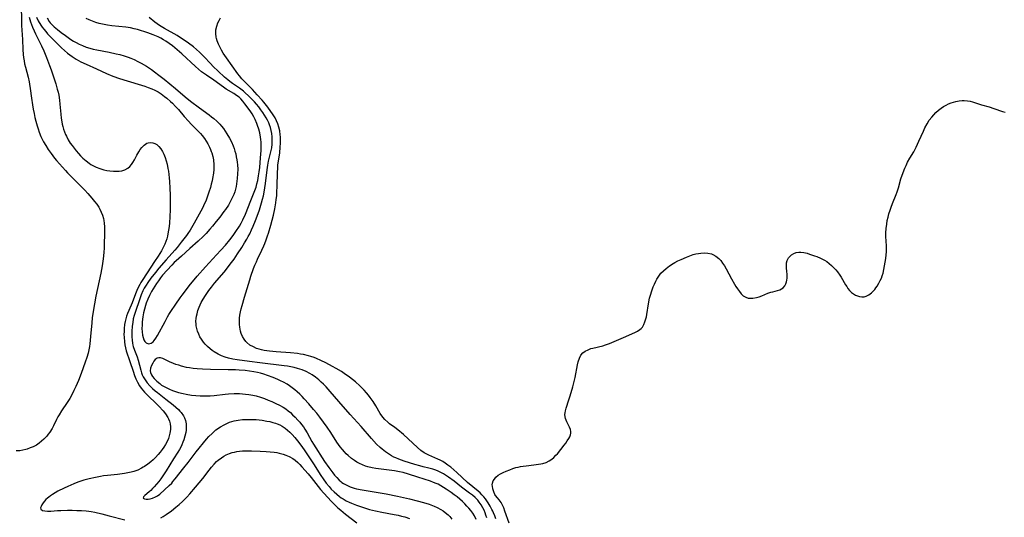
# Model space of a CAD drawing. Units: inches. Extents: x 2108328 to 2113780, y 191711 to 197172.
# Drawn here: x 2111274 to 2111487, y 192202 to 192309 of the extents above; entities that cross this region are included whole.
import ezdxf

# ---------------------------------------------------------------- set-up
doc = ezdxf.new("R2010")
doc.units = ezdxf.units.IN
doc.header["$MEASUREMENT"] = 0
doc.layers.add('c_16_T14S_R20E', color=104, linetype='Continuous')

msp = doc.modelspace()

# ---------------------------------------------------------------- linework, layer by layer
at = {"layer": 'c_16_T14S_R20E'}
for points in [[(2111274.68, 192312.41, 894), (2111274.72, 192309.34, 894), (2111274.76, 192308.27, 894), (2111274.91, 192305.23, 894), (2111274.98, 192303.07, 894), (2111275.06, 192301.97, 894), (2111275.15, 192301.3, 894), (2111275.27, 192300.62, 894), (2111275.41, 192299.95, 894), (2111275.58, 192299.24, 894), (2111276.16, 192297.05, 894), (2111276.38, 192296.06, 894), (2111276.47, 192295.55, 894), (2111276.6, 192294.65, 894), (2111276.87, 192292.53, 894), (2111277.08, 192291.11, 894), (2111277.24, 192290.16, 894), (2111277.43, 192289.22, 894), (2111277.62, 192288.37, 894), (2111277.82, 192287.54, 894), (2111278.09, 192286.6, 894), (2111278.31, 192285.9, 894), (2111278.55, 192285.21, 894), (2111278.93, 192284.27, 894), (2111279.19, 192283.7, 894), (2111279.48, 192283.14, 894), (2111279.96, 192282.3, 894), (2111280.49, 192281.47, 894), (2111281.11, 192280.59, 894), (2111281.86, 192279.61, 894), (2111282.29, 192279.09, 894), (2111284.22, 192276.91, 894), (2111284.68, 192276.42, 894), (2111288.38, 192272.69, 894), (2111289.06, 192271.99, 894), (2111289.94, 192270.98, 894), (2111290.52, 192270.25, 894), (2111290.98, 192269.63, 894), (2111291.4, 192268.98, 894), (2111291.64, 192268.56, 894), (2111291.95, 192267.94, 894), (2111292.21, 192267.27, 894), (2111292.42, 192266.57, 894), (2111292.52, 192266.09, 894), (2111292.6, 192265.53, 894), (2111292.65, 192264.76, 894), (2111292.67, 192263.97, 894), (2111292.66, 192263.01, 894), (2111292.61, 192261.22, 894), (2111292.55, 192260.2, 894), (2111292.48, 192259.2, 894), (2111292.33, 192257.82, 894), (2111292.11, 192256.31, 894), (2111291.84, 192254.76, 894), (2111290.81, 192249.81, 894), (2111290.49, 192248.16, 894), (2111290.2, 192246.46, 894), (2111290.01, 192245.13, 894), (2111289.89, 192244, 894), (2111289.65, 192241.1, 894), (2111289.48, 192239.47, 894), (2111289.4, 192238.92, 894), (2111289.26, 192238.19, 894), (2111289.1, 192237.47, 894), (2111288.84, 192236.57, 894), (2111288.5, 192235.52, 894), (2111287.62, 192233.12, 894), (2111287.01, 192231.59, 894), (2111286.44, 192230.27, 894), (2111286.04, 192229.43, 894), (2111285.72, 192228.79, 894), (2111285.14, 192227.72, 894), (2111284.58, 192226.8, 894), (2111283.38, 192225.02, 894), (2111282.85, 192224.18, 894), (2111282.6, 192223.75, 894), (2111282.29, 192223.14, 894), (2111281.65, 192221.81, 894), (2111281.33, 192221.22, 894), (2111280.85, 192220.44, 894), (2111280.52, 192219.98, 894), (2111280.17, 192219.55, 894), (2111279.56, 192218.89, 894), (2111279.08, 192218.45, 894), (2111278.53, 192218.02, 894), (2111277.94, 192217.64, 894), (2111277.27, 192217.28, 894), (2111276.63, 192217, 894), (2111275.97, 192216.76, 894), (2111275.65, 192216.67, 894), (2111275.03, 192216.52, 894), (2111274.4, 192216.41, 894), (2111273.61, 192216.35, 894)], [(2111276.36, 192310.04, 892), (2111276.7, 192309, 892), (2111277.12, 192307.89, 892), (2111277.47, 192307.05, 892), (2111277.75, 192306.45, 892), (2111279.03, 192303.87, 892), (2111279.52, 192302.79, 892), (2111280.14, 192301.34, 892), (2111280.8, 192299.61, 892), (2111281.15, 192298.63, 892), (2111282.11, 192295.65, 892), (2111282.46, 192294.49, 892), (2111282.63, 192293.82, 892), (2111282.77, 192293.16, 892), (2111282.93, 192292.1, 892), (2111283.03, 192291.22, 892), (2111283.22, 192289.06, 892), (2111283.31, 192288.25, 892), (2111283.43, 192287.44, 892), (2111283.52, 192286.96, 892), (2111283.65, 192286.39, 892), (2111283.81, 192285.84, 892), (2111284, 192285.26, 892), (2111284.23, 192284.7, 892), (2111284.41, 192284.32, 892), (2111284.82, 192283.58, 892), (2111285.27, 192282.86, 892), (2111285.67, 192282.29, 892), (2111286.08, 192281.72, 892), (2111286.53, 192281.15, 892), (2111287, 192280.6, 892), (2111287.46, 192280.1, 892), (2111287.94, 192279.62, 892), (2111288.66, 192278.98, 892), (2111289.31, 192278.48, 892), (2111289.73, 192278.21, 892), (2111290.13, 192277.97, 892), (2111290.86, 192277.62, 892), (2111291.62, 192277.33, 892), (2111292.49, 192277.07, 892), (2111293.16, 192276.92, 892), (2111293.82, 192276.82, 892), (2111294.6, 192276.76, 892), (2111295.24, 192276.75, 892), (2111295.81, 192276.79, 892), (2111296.36, 192276.88, 892), (2111297.01, 192277.07, 892), (2111297.66, 192277.42, 892), (2111298.09, 192277.79, 892), (2111298.47, 192278.23, 892), (2111298.76, 192278.64, 892), (2111299.11, 192279.24, 892), (2111299.63, 192280.23, 892), (2111300.03, 192280.94, 892), (2111300.35, 192281.44, 892), (2111300.7, 192281.89, 892), (2111301.22, 192282.42, 892), (2111301.79, 192282.8, 892), (2111302.11, 192282.91, 892), (2111302.59, 192282.97, 892), (2111303.06, 192282.92, 892), (2111303.53, 192282.76, 892), (2111303.95, 192282.52, 892), (2111304.41, 192282.11, 892), (2111304.82, 192281.59, 892), (2111305.16, 192281.04, 892), (2111305.46, 192280.43, 892), (2111305.74, 192279.72, 892), (2111305.96, 192279.02, 892), (2111306.15, 192278.3, 892), (2111306.35, 192277.33, 892), (2111306.45, 192276.75, 892), (2111306.61, 192275.33, 892), (2111306.67, 192274.58, 892), (2111306.75, 192273.09, 892), (2111306.79, 192271.56, 892), (2111306.8, 192270.09, 892), (2111306.8, 192268.51, 892), (2111306.77, 192266.92, 892), (2111306.69, 192265.64, 892), (2111306.61, 192264.83, 892), (2111306.49, 192264.04, 892), (2111306.35, 192263.26, 892), (2111306.22, 192262.73, 892), (2111306.07, 192262.2, 892), (2111305.88, 192261.62, 892), (2111305.64, 192261.01, 892), (2111305.38, 192260.42, 892), (2111304.94, 192259.58, 892), (2111304.26, 192258.44, 892), (2111303.47, 192257.25, 892), (2111302.63, 192256.04, 892), (2111300.9, 192253.4, 892), (2111300.5, 192252.77, 892), (2111300.25, 192252.33, 892), (2111299.92, 192251.68, 892), (2111299.62, 192251.02, 892), (2111299.34, 192250.3, 892), (2111298.65, 192248.38, 892), (2111298.43, 192247.84, 892), (2111297.61, 192246.01, 892), (2111297.41, 192245.47, 892), (2111297.24, 192244.92, 892), (2111297.1, 192244.3, 892), (2111296.99, 192243.67, 892), (2111296.9, 192242.78, 892), (2111296.87, 192242.14, 892), (2111296.85, 192241.52, 892), (2111296.86, 192240.9, 892), (2111296.94, 192239.9, 892), (2111297.03, 192239.29, 892), (2111297.17, 192238.64, 892), (2111297.35, 192237.99, 892), (2111298.15, 192235.71, 892), (2111298.81, 192233.58, 892), (2111299.14, 192232.64, 892), (2111299.42, 192231.93, 892), (2111299.75, 192231.23, 892), (2111300.22, 192230.42, 892), (2111300.54, 192229.94, 892), (2111300.89, 192229.48, 892), (2111301.28, 192229.04, 892), (2111301.69, 192228.6, 892), (2111302.34, 192227.98, 892), (2111303.48, 192226.92, 892), (2111304.39, 192226.02, 892), (2111305.29, 192225.03, 892), (2111305.84, 192224.34, 892), (2111306.31, 192223.61, 892), (2111306.44, 192223.33, 892), (2111306.65, 192222.77, 892), (2111306.79, 192222.18, 892), (2111306.87, 192221.58, 892), (2111306.87, 192220.98, 892), (2111306.78, 192220.23, 892), (2111306.63, 192219.63, 892), (2111306.43, 192219.02, 892), (2111306.15, 192218.37, 892), (2111305.83, 192217.78, 892), (2111305.47, 192217.21, 892), (2111305.1, 192216.64, 892), (2111304.69, 192216.09, 892), (2111304.26, 192215.56, 892), (2111303.65, 192214.92, 892), (2111303.17, 192214.47, 892), (2111302.67, 192214.04, 892), (2111301.99, 192213.49, 892), (2111301.27, 192212.99, 892), (2111301, 192212.83, 892), (2111300.62, 192212.61, 892), (2111299.83, 192212.24, 892), (2111299, 192211.94, 892), (2111298.38, 192211.77, 892), (2111297.66, 192211.61, 892), (2111296.98, 192211.49, 892), (2111295.45, 192211.3, 892), (2111293.3, 192211.08, 892), (2111292.43, 192210.97, 892), (2111291.82, 192210.87, 892), (2111290.69, 192210.66, 892), (2111289.36, 192210.36, 892), (2111288.21, 192210.05, 892), (2111286.91, 192209.61, 892), (2111286, 192209.25, 892), (2111284.74, 192208.7, 892), (2111283.97, 192208.34, 892), (2111282.59, 192207.64, 892), (2111282, 192207.3, 892), (2111281.4, 192206.93, 892), (2111280.99, 192206.66, 892), (2111280.62, 192206.38, 892), (2111280.36, 192206.17, 892), (2111280.01, 192205.84, 892), (2111279.7, 192205.49, 892), (2111279.44, 192205.15, 892), (2111279.15, 192204.69, 892), (2111278.95, 192204.34, 892), (2111278.85, 192204.05, 892), (2111278.89, 192203.77, 892), (2111279.24, 192203.53, 892), (2111279.74, 192203.42, 892), (2111280.36, 192203.38, 892), (2111281.08, 192203.39, 892), (2111282.52, 192203.49, 892), (2111283.24, 192203.52, 892), (2111284.68, 192203.54, 892), (2111285.65, 192203.54, 892), (2111286.68, 192203.52, 892), (2111287.67, 192203.47, 892), (2111288.66, 192203.4, 892), (2111289.23, 192203.33, 892), (2111289.74, 192203.26, 892), (2111290.54, 192203.12, 892), (2111292.08, 192202.78, 892), (2111293.67, 192202.38, 892), (2111297.01, 192201.47, 892)], [(2111277.96, 192310.01, 890), (2111278.36, 192309.23, 890), (2111278.89, 192308.34, 890), (2111279.21, 192307.87, 890), (2111279.55, 192307.41, 890), (2111279.95, 192306.92, 890), (2111280.37, 192306.45, 890), (2111280.97, 192305.82, 890), (2111282.93, 192303.84, 890), (2111283.39, 192303.39, 890), (2111284, 192302.83, 890), (2111284.68, 192302.27, 890), (2111285.16, 192301.89, 890), (2111285.65, 192301.54, 890), (2111286.51, 192300.99, 890), (2111287.02, 192300.69, 890), (2111287.54, 192300.42, 890), (2111288.68, 192299.86, 890), (2111290.95, 192298.86, 890), (2111293.08, 192297.88, 890), (2111294.45, 192297.31, 890), (2111295.9, 192296.79, 890), (2111297.55, 192296.27, 890), (2111300.66, 192295.37, 890), (2111301.34, 192295.15, 890), (2111302.11, 192294.87, 890), (2111302.86, 192294.56, 890), (2111303.55, 192294.24, 890), (2111304.2, 192293.89, 890), (2111304.86, 192293.49, 890), (2111305.63, 192292.93, 890), (2111306.07, 192292.57, 890), (2111306.91, 192291.83, 890), (2111307.31, 192291.44, 890), (2111307.99, 192290.75, 890), (2111308.59, 192290.09, 890), (2111309.86, 192288.56, 890), (2111310.75, 192287.57, 890), (2111311.37, 192286.92, 890), (2111312.83, 192285.46, 890), (2111313.35, 192284.92, 890), (2111313.75, 192284.46, 890), (2111314.22, 192283.86, 890), (2111314.61, 192283.29, 890), (2111314.96, 192282.69, 890), (2111315.34, 192281.93, 890), (2111315.53, 192281.49, 890), (2111315.7, 192281.04, 890), (2111315.81, 192280.72, 890), (2111316.01, 192279.96, 890), (2111316.15, 192279.19, 890), (2111316.24, 192278.17, 890), (2111316.23, 192277.14, 890), (2111316.16, 192276.34, 890), (2111315.98, 192275.22, 890), (2111315.88, 192274.71, 890), (2111315.7, 192273.97, 890), (2111315.5, 192273.23, 890), (2111315.19, 192272.22, 890), (2111314.97, 192271.57, 890), (2111314.49, 192270.32, 890), (2111314.26, 192269.79, 890), (2111313.81, 192268.81, 890), (2111313.12, 192267.49, 890), (2111312.04, 192265.56, 890), (2111311.13, 192264.07, 890), (2111310.65, 192263.34, 890), (2111310.33, 192262.88, 890), (2111309.21, 192261.41, 890), (2111308.35, 192260.32, 890), (2111307.84, 192259.72, 890), (2111305.99, 192257.66, 890), (2111304.41, 192255.84, 890), (2111303.64, 192254.93, 890), (2111302.68, 192253.68, 890), (2111301.98, 192252.7, 890), (2111301.63, 192252.19, 890), (2111301.22, 192251.51, 890), (2111300.92, 192250.92, 890), (2111300.56, 192250.08, 890), (2111300.25, 192249.21, 890), (2111299.26, 192246.28, 890), (2111299.06, 192245.64, 890), (2111298.87, 192244.9, 890), (2111298.73, 192244.09, 890), (2111298.64, 192243.28, 890), (2111298.58, 192242.19, 890), (2111298.57, 192240.99, 890), (2111298.61, 192240.31, 890), (2111298.7, 192239.65, 890), (2111298.8, 192239.18, 890), (2111298.87, 192238.9, 890), (2111299.12, 192238.14, 890), (2111299.68, 192236.67, 890), (2111299.92, 192235.94, 890), (2111300.46, 192233.78, 890), (2111300.63, 192233.26, 890), (2111300.81, 192232.81, 890), (2111301.02, 192232.37, 890), (2111301.41, 192231.7, 890), (2111301.88, 192231.06, 890), (2111302.46, 192230.4, 890), (2111303.02, 192229.85, 890), (2111303.62, 192229.33, 890), (2111304.07, 192228.96, 890), (2111305.9, 192227.56, 890), (2111307.47, 192226.31, 890), (2111308.05, 192225.83, 890), (2111308.59, 192225.32, 890), (2111308.92, 192224.98, 890), (2111309.22, 192224.63, 890), (2111309.71, 192223.91, 890), (2111309.9, 192223.52, 890), (2111310.12, 192222.9, 890), (2111310.26, 192222.25, 890), (2111310.31, 192221.58, 890), (2111310.31, 192221.2, 890), (2111310.28, 192220.82, 890), (2111310.21, 192220.37, 890), (2111310.02, 192219.58, 890), (2111309.78, 192218.78, 890), (2111309.59, 192218.26, 890), (2111309.36, 192217.71, 890), (2111309.1, 192217.16, 890), (2111308.84, 192216.66, 890), (2111308.49, 192216.09, 890), (2111307.56, 192214.64, 890), (2111305.98, 192212.06, 890), (2111305.26, 192210.98, 890), (2111304.81, 192210.37, 890), (2111304.35, 192209.79, 890), (2111303.4, 192208.64, 890), (2111303.03, 192208.22, 890), (2111302.67, 192207.84, 890), (2111302.32, 192207.53, 890), (2111301.37, 192206.74, 890), (2111301.06, 192206.44, 890), (2111301, 192206.14, 890), (2111301.25, 192206, 890), (2111301.67, 192205.95, 890), (2111302.06, 192205.97, 890), (2111302.52, 192206.04, 890), (2111303.02, 192206.18, 890), (2111303.63, 192206.44, 890), (2111304.06, 192206.68, 890), (2111304.56, 192207.06, 890), (2111306.63, 192208.91, 890), (2111307.15, 192209.43, 890), (2111307.42, 192209.73, 890), (2111307.93, 192210.34, 890), (2111309.75, 192212.7, 890), (2111310.69, 192213.88, 890), (2111312.43, 192216.17, 890), (2111314.66, 192218.89, 890), (2111315.19, 192219.48, 890), (2111315.88, 192220.16, 890), (2111316.72, 192220.89, 890), (2111317.68, 192221.57, 890), (2111318.46, 192222.03, 890), (2111319.04, 192222.32, 890), (2111319.63, 192222.57, 890), (2111320.12, 192222.73, 890), (2111320.61, 192222.86, 890), (2111321.51, 192223.03, 890), (2111322.46, 192223.14, 890), (2111322.95, 192223.17, 890), (2111323.46, 192223.18, 890), (2111324.33, 192223.17, 890), (2111325.41, 192223.12, 890), (2111326.67, 192222.98, 890), (2111327.68, 192222.82, 890), (2111328.34, 192222.69, 890), (2111328.96, 192222.53, 890), (2111329.57, 192222.35, 890), (2111329.92, 192222.22, 890), (2111330.48, 192221.99, 890), (2111331.03, 192221.71, 890), (2111331.64, 192221.31, 890), (2111332.18, 192220.88, 890), (2111332.68, 192220.43, 890), (2111333.15, 192219.94, 890), (2111333.74, 192219.27, 890), (2111334.31, 192218.57, 890), (2111335.03, 192217.59, 890), (2111335.75, 192216.57, 890), (2111337.76, 192213.55, 890), (2111339.34, 192211.09, 890), (2111339.83, 192210.34, 890), (2111340.54, 192209.37, 890), (2111341.13, 192208.66, 890), (2111341.62, 192208.13, 890), (2111342.22, 192207.52, 890), (2111342.8, 192207, 890), (2111343.4, 192206.51, 890), (2111343.73, 192206.27, 890), (2111344.17, 192205.99, 890), (2111344.81, 192205.61, 890), (2111345.48, 192205.28, 890), (2111345.97, 192205.06, 890), (2111347.07, 192204.62, 890), (2111348.75, 192204.04, 890), (2111349.86, 192203.72, 890), (2111351.16, 192203.41, 890), (2111352.52, 192203.14, 890), (2111355.17, 192202.67, 890), (2111356.02, 192202.49, 890), (2111356.76, 192202.3, 890), (2111357.49, 192202.1, 890), (2111358.51, 192201.78, 890)], [(2111280.24, 192309.88, 888), (2111280.73, 192309.11, 888), (2111280.95, 192308.83, 888), (2111281.15, 192308.59, 888), (2111281.79, 192307.94, 888), (2111282.49, 192307.34, 888), (2111283.27, 192306.73, 888), (2111284.23, 192306.04, 888), (2111285.38, 192305.24, 888), (2111285.95, 192304.87, 888), (2111286.52, 192304.55, 888), (2111287.21, 192304.2, 888), (2111287.92, 192303.89, 888), (2111288.69, 192303.59, 888), (2111289.46, 192303.35, 888), (2111290.19, 192303.15, 888), (2111290.98, 192302.97, 888), (2111293.65, 192302.47, 888), (2111295.17, 192302.15, 888), (2111295.93, 192301.96, 888), (2111296.87, 192301.69, 888), (2111297.79, 192301.38, 888), (2111298.3, 192301.19, 888), (2111299.04, 192300.87, 888), (2111299.82, 192300.49, 888), (2111300.57, 192300.09, 888), (2111301.69, 192299.42, 888), (2111302.76, 192298.7, 888), (2111303.46, 192298.21, 888), (2111304.39, 192297.52, 888), (2111305.55, 192296.61, 888), (2111307.97, 192294.64, 888), (2111310.08, 192292.83, 888), (2111311.2, 192291.91, 888), (2111313.13, 192290.42, 888), (2111315.26, 192288.92, 888), (2111315.78, 192288.53, 888), (2111316.28, 192288.13, 888), (2111316.93, 192287.57, 888), (2111317.55, 192286.92, 888), (2111317.94, 192286.47, 888), (2111318.31, 192286, 888), (2111318.71, 192285.45, 888), (2111319.08, 192284.87, 888), (2111319.63, 192283.92, 888), (2111320.05, 192283.09, 888), (2111320.42, 192282.23, 888), (2111320.63, 192281.67, 888), (2111320.81, 192281.11, 888), (2111320.97, 192280.51, 888), (2111321.11, 192279.9, 888), (2111321.24, 192279.22, 888), (2111321.32, 192278.69, 888), (2111321.37, 192278.15, 888), (2111321.41, 192277.23, 888), (2111321.39, 192276.22, 888), (2111321.32, 192275.19, 888), (2111321.25, 192274.59, 888), (2111321.06, 192273.47, 888), (2111320.92, 192272.89, 888), (2111320.76, 192272.31, 888), (2111320.55, 192271.73, 888), (2111320.31, 192271.15, 888), (2111319.88, 192270.29, 888), (2111319.39, 192269.45, 888), (2111318.77, 192268.51, 888), (2111318.44, 192268.04, 888), (2111317.55, 192266.85, 888), (2111316.78, 192265.88, 888), (2111315.99, 192264.91, 888), (2111315.41, 192264.23, 888), (2111314.59, 192263.31, 888), (2111313.97, 192262.66, 888), (2111312.88, 192261.64, 888), (2111311.07, 192260.05, 888), (2111309.25, 192258.4, 888), (2111308.11, 192257.42, 888), (2111307.72, 192257.06, 888), (2111307.17, 192256.49, 888), (2111305.19, 192254.29, 888), (2111304.72, 192253.73, 888), (2111304.28, 192253.13, 888), (2111303.86, 192252.5, 888), (2111303.12, 192251.34, 888), (2111302.8, 192250.8, 888), (2111302.36, 192249.96, 888), (2111301.99, 192249.14, 888), (2111301.66, 192248.3, 888), (2111301.5, 192247.79, 888), (2111301.27, 192246.98, 888), (2111301.09, 192246.16, 888), (2111300.94, 192245.34, 888), (2111300.8, 192244.24, 888), (2111300.75, 192243.53, 888), (2111300.73, 192242.83, 888), (2111300.76, 192242.1, 888), (2111300.85, 192241.38, 888), (2111300.97, 192240.83, 888), (2111301.15, 192240.34, 888), (2111301.35, 192239.98, 888), (2111301.66, 192239.68, 888), (2111302.17, 192239.5, 888), (2111302.73, 192239.63, 888), (2111303.13, 192239.93, 888), (2111303.37, 192240.18, 888), (2111303.73, 192240.69, 888), (2111304.09, 192241.27, 888), (2111305.71, 192244.33, 888), (2111306.27, 192245.33, 888), (2111306.57, 192245.82, 888), (2111306.95, 192246.44, 888), (2111308.03, 192248.04, 888), (2111308.99, 192249.43, 888), (2111309.42, 192250.02, 888), (2111311.19, 192252.34, 888), (2111311.64, 192252.89, 888), (2111312.64, 192254.08, 888), (2111314.45, 192256.12, 888), (2111316.86, 192258.71, 888), (2111317.76, 192259.7, 888), (2111318.75, 192260.83, 888), (2111319.72, 192261.97, 888), (2111320.41, 192262.87, 888), (2111321.03, 192263.76, 888), (2111321.76, 192264.9, 888), (2111322.15, 192265.56, 888), (2111322.53, 192266.3, 888), (2111323.08, 192267.51, 888), (2111324.26, 192270.47, 888), (2111324.98, 192272.21, 888), (2111325.36, 192273.3, 888), (2111325.57, 192274.02, 888), (2111325.74, 192274.75, 888), (2111325.92, 192275.76, 888), (2111326.05, 192276.67, 888), (2111326.16, 192277.58, 888), (2111326.36, 192279.67, 888), (2111326.46, 192281.22, 888), (2111326.47, 192282.4, 888), (2111326.44, 192283.04, 888), (2111326.4, 192283.59, 888), (2111326.33, 192284.14, 888), (2111326.16, 192285.05, 888), (2111325.95, 192285.85, 888), (2111325.7, 192286.64, 888), (2111325.55, 192287.06, 888), (2111325.18, 192287.9, 888), (2111324.86, 192288.52, 888), (2111324.51, 192289.13, 888), (2111324.24, 192289.56, 888), (2111323.66, 192290.39, 888), (2111322.96, 192291.35, 888), (2111322.54, 192291.89, 888), (2111322.09, 192292.39, 888), (2111321.71, 192292.73, 888), (2111321.17, 192293.15, 888), (2111320.58, 192293.52, 888), (2111318.94, 192294.52, 888), (2111318.32, 192294.93, 888), (2111316.27, 192296.41, 888), (2111314.67, 192297.49, 888), (2111313.61, 192298.26, 888), (2111312.95, 192298.77, 888), (2111312.26, 192299.37, 888), (2111309.33, 192302.11, 888), (2111308.81, 192302.57, 888), (2111307.81, 192303.43, 888), (2111307.32, 192303.82, 888), (2111306.64, 192304.34, 888), (2111305.92, 192304.84, 888), (2111305.38, 192305.17, 888), (2111304.82, 192305.48, 888), (2111304.27, 192305.76, 888), (2111303.18, 192306.23, 888), (2111301.98, 192306.68, 888), (2111301.34, 192306.9, 888), (2111300.44, 192307.18, 888), (2111299.74, 192307.37, 888), (2111299.04, 192307.55, 888), (2111298.23, 192307.71, 888), (2111297.28, 192307.86, 888), (2111294.26, 192308.19, 888), (2111293.3, 192308.32, 888), (2111292.23, 192308.51, 888), (2111291.5, 192308.68, 888), (2111290.77, 192308.89, 888), (2111290.07, 192309.14, 888), (2111289.34, 192309.44, 888), (2111288.7, 192309.75, 888)], [(2111312.71, 192242.26, 890), (2111312.56, 192242.82, 890), (2111312.46, 192243.4, 890), (2111312.42, 192243.74, 890), (2111312.4, 192244.36, 890), (2111312.44, 192244.98, 890), (2111312.52, 192245.47, 890), (2111312.62, 192245.94, 890), (2111312.82, 192246.68, 890), (2111313.09, 192247.41, 890), (2111313.31, 192247.93, 890), (2111313.54, 192248.4, 890), (2111313.98, 192249.17, 890), (2111314.46, 192249.93, 890), (2111315.2, 192251, 890), (2111315.72, 192251.7, 890), (2111316.43, 192252.58, 890), (2111318.48, 192254.98, 890), (2111319.23, 192255.93, 890), (2111319.81, 192256.7, 890), (2111320.61, 192257.81, 890), (2111321.37, 192258.92, 890), (2111322.27, 192260.3, 890), (2111322.91, 192261.32, 890), (2111323.38, 192262.12, 890), (2111323.69, 192262.68, 890), (2111323.99, 192263.25, 890), (2111324.4, 192264.11, 890), (2111324.74, 192264.91, 890), (2111325.23, 192266.14, 890), (2111325.81, 192267.66, 890), (2111326.1, 192268.45, 890), (2111326.57, 192269.94, 890), (2111326.78, 192270.7, 890), (2111326.97, 192271.46, 890), (2111327.12, 192272.21, 890), (2111327.29, 192273.19, 890), (2111327.42, 192274.15, 890), (2111327.76, 192277.06, 890), (2111327.92, 192278.09, 890), (2111328.09, 192278.95, 890), (2111328.57, 192280.97, 890), (2111328.74, 192281.82, 890), (2111328.83, 192282.61, 890), (2111328.88, 192283.39, 890), (2111328.87, 192284.17, 890), (2111328.78, 192284.92, 890), (2111328.66, 192285.56, 890), (2111328.49, 192286.19, 890), (2111328.27, 192286.81, 890), (2111328.1, 192287.2, 890), (2111327.83, 192287.76, 890), (2111327.52, 192288.31, 890), (2111327.2, 192288.86, 890), (2111326.82, 192289.45, 890), (2111326.43, 192290.02, 890), (2111325.96, 192290.64, 890), (2111325.44, 192291.24, 890), (2111325.01, 192291.72, 890), (2111323.76, 192293.02, 890), (2111323.05, 192293.7, 890), (2111322.65, 192294.02, 890), (2111321.76, 192294.69, 890), (2111320.3, 192295.71, 890), (2111319.73, 192296.13, 890), (2111319.24, 192296.52, 890), (2111318.59, 192297.08, 890), (2111317.2, 192298.36, 890), (2111316.11, 192299.41, 890), (2111315.5, 192300.04, 890), (2111314.17, 192301.47, 890), (2111313.15, 192302.5, 890), (2111312.52, 192303.07, 890), (2111311.87, 192303.62, 890), (2111310.76, 192304.45, 890), (2111309.83, 192305.09, 890), (2111309.08, 192305.59, 890), (2111308.31, 192306.06, 890), (2111305.57, 192307.6, 890), (2111304.49, 192308.26, 890), (2111304.03, 192308.56, 890), (2111303.49, 192308.97, 890), (2111302.28, 192309.97, 890)], [(2111377.13, 192201.72, 892), (2111376.91, 192202.36, 892), (2111376.66, 192202.98, 892), (2111376.49, 192203.36, 892), (2111376.3, 192203.74, 892), (2111375.89, 192204.46, 892), (2111375.46, 192205.16, 892), (2111374.88, 192205.99, 892), (2111374.52, 192206.44, 892), (2111374.15, 192206.86, 892), (2111373.73, 192207.29, 892), (2111373.3, 192207.69, 892), (2111371.01, 192209.58, 892), (2111368.74, 192211.67, 892), (2111367.39, 192212.84, 892), (2111366.81, 192213.31, 892), (2111366.2, 192213.74, 892), (2111365.68, 192214.06, 892), (2111365.14, 192214.34, 892), (2111364.58, 192214.61, 892), (2111362.64, 192215.44, 892), (2111361.7, 192215.93, 892), (2111360.97, 192216.44, 892), (2111360.19, 192217.1, 892), (2111358.21, 192219.01, 892), (2111357.23, 192219.9, 892), (2111356.01, 192220.9, 892), (2111355.3, 192221.44, 892), (2111354.2, 192222.25, 892), (2111353.79, 192222.57, 892), (2111353.16, 192223.16, 892), (2111352.74, 192223.67, 892), (2111352.2, 192224.46, 892), (2111351.2, 192226.13, 892), (2111350.63, 192227.02, 892), (2111350.03, 192227.88, 892), (2111349.63, 192228.41, 892), (2111349.21, 192228.92, 892), (2111348.71, 192229.49, 892), (2111348.29, 192229.93, 892), (2111347.75, 192230.45, 892), (2111346.81, 192231.26, 892), (2111345.52, 192232.28, 892), (2111344.37, 192233.11, 892), (2111343.79, 192233.5, 892), (2111342.64, 192234.2, 892), (2111341.89, 192234.63, 892), (2111340.46, 192235.37, 892), (2111339.38, 192235.89, 892), (2111338.41, 192236.32, 892), (2111337.95, 192236.51, 892), (2111337.23, 192236.76, 892), (2111336.66, 192236.93, 892), (2111335.6, 192237.17, 892), (2111334.96, 192237.28, 892), (2111334.3, 192237.38, 892), (2111332.83, 192237.52, 892), (2111329.73, 192237.74, 892), (2111328.3, 192237.89, 892), (2111327.72, 192237.98, 892), (2111327.14, 192238.08, 892), (2111326.57, 192238.2, 892), (2111326.02, 192238.34, 892), (2111325.49, 192238.51, 892), (2111324.79, 192238.81, 892), (2111324.04, 192239.23, 892), (2111323.4, 192239.76, 892), (2111323.17, 192240.01, 892), (2111322.78, 192240.5, 892), (2111322.45, 192241.08, 892), (2111322.18, 192241.69, 892), (2111322.01, 192242.25, 892), (2111321.85, 192243.1, 892), (2111321.8, 192243.68, 892), (2111321.79, 192244.27, 892), (2111321.83, 192245.02, 892), (2111321.9, 192245.66, 892), (2111322.02, 192246.37, 892), (2111322.17, 192247.08, 892), (2111322.35, 192247.79, 892), (2111322.85, 192249.55, 892), (2111324, 192253.34, 892), (2111324.24, 192254.07, 892), (2111324.82, 192255.73, 892), (2111325.12, 192256.5, 892), (2111325.43, 192257.23, 892), (2111325.66, 192257.75, 892), (2111326.61, 192259.69, 892), (2111327.06, 192260.68, 892), (2111327.26, 192261.14, 892), (2111327.57, 192261.96, 892), (2111327.86, 192262.8, 892), (2111328.05, 192263.41, 892), (2111328.53, 192265.14, 892), (2111329.1, 192267.29, 892), (2111329.42, 192268.68, 892), (2111329.64, 192269.93, 892), (2111329.74, 192270.65, 892), (2111329.82, 192271.45, 892), (2111329.88, 192272.18, 892), (2111329.95, 192273.58, 892), (2111329.99, 192276.41, 892), (2111330.04, 192277.51, 892), (2111330.09, 192278.06, 892), (2111330.47, 192280.72, 892), (2111330.61, 192281.94, 892), (2111330.67, 192282.85, 892), (2111330.67, 192283.76, 892), (2111330.65, 192284.17, 892), (2111330.61, 192284.62, 892), (2111330.49, 192285.46, 892), (2111330.29, 192286.29, 892), (2111330.07, 192286.97, 892), (2111329.8, 192287.64, 892), (2111329.46, 192288.28, 892), (2111329.06, 192288.92, 892), (2111327.88, 192290.59, 892), (2111327.32, 192291.35, 892), (2111327.03, 192291.71, 892), (2111326.69, 192292.08, 892), (2111325.58, 192293.24, 892), (2111324.57, 192294.43, 892), (2111324.11, 192294.94, 892), (2111323, 192296.01, 892), (2111322.64, 192296.35, 892), (2111322.3, 192296.73, 892), (2111321.81, 192297.33, 892), (2111321.47, 192297.78, 892), (2111320.22, 192299.55, 892), (2111319.01, 192301.22, 892), (2111318.3, 192302.29, 892), (2111317.94, 192302.88, 892), (2111317.61, 192303.47, 892), (2111317.25, 192304.2, 892), (2111316.94, 192304.93, 892), (2111316.8, 192305.42, 892), (2111316.73, 192305.75, 892), (2111316.67, 192306.51, 892), (2111316.71, 192307.27, 892), (2111316.88, 192308.12, 892), (2111317.12, 192308.8, 892), (2111317.39, 192309.35, 892), (2111317.71, 192309.88, 892)], [(2111380.01, 192200.79, 894), (2111379.09, 192203.39, 894), (2111378.84, 192204.06, 894), (2111378.58, 192204.68, 894), (2111378.27, 192205.25, 894), (2111377.88, 192205.77, 894), (2111377.48, 192206.25, 894), (2111377.09, 192206.74, 894), (2111376.94, 192206.99, 894), (2111376.67, 192207.56, 894), (2111376.49, 192208.15, 894), (2111376.4, 192208.74, 894), (2111376.38, 192209.06, 894), (2111376.41, 192209.38, 894), (2111376.58, 192209.89, 894), (2111376.82, 192210.3, 894), (2111377.16, 192210.68, 894), (2111377.67, 192211.1, 894), (2111378.17, 192211.42, 894), (2111378.73, 192211.71, 894), (2111379.4, 192212.01, 894), (2111380.16, 192212.31, 894), (2111380.81, 192212.54, 894), (2111381.48, 192212.75, 894), (2111381.97, 192212.88, 894), (2111382.47, 192213, 894), (2111383.06, 192213.1, 894), (2111383.67, 192213.18, 894), (2111385.34, 192213.36, 894), (2111386.34, 192213.47, 894), (2111386.83, 192213.56, 894), (2111387.32, 192213.66, 894), (2111388.03, 192213.89, 894), (2111388.65, 192214.19, 894), (2111389.22, 192214.57, 894), (2111389.69, 192214.97, 894), (2111390.12, 192215.42, 894), (2111390.42, 192215.77, 894), (2111391.86, 192217.6, 894), (2111392.22, 192218.07, 894), (2111392.57, 192218.56, 894), (2111392.88, 192219.05, 894), (2111393.08, 192219.44, 894), (2111393.23, 192219.84, 894), (2111393.31, 192220.21, 894), (2111393.33, 192220.59, 894), (2111393.27, 192220.97, 894), (2111393.07, 192221.53, 894), (2111392.44, 192222.65, 894), (2111392.29, 192222.98, 894), (2111392.16, 192223.35, 894), (2111392.08, 192223.74, 894), (2111392.05, 192224.22, 894), (2111392.08, 192224.62, 894), (2111392.16, 192225.02, 894), (2111392.33, 192225.63, 894), (2111392.92, 192227.38, 894), (2111393.19, 192228.23, 894), (2111393.74, 192230.24, 894), (2111394.23, 192232.23, 894), (2111394.77, 192234.95, 894), (2111394.94, 192235.61, 894), (2111395.2, 192236.36, 894), (2111395.52, 192237.01, 894), (2111395.93, 192237.55, 894), (2111396.45, 192237.94, 894), (2111397.06, 192238.23, 894), (2111397.67, 192238.45, 894), (2111398.09, 192238.56, 894), (2111400.27, 192239.09, 894), (2111400.8, 192239.24, 894), (2111401.66, 192239.55, 894), (2111404.71, 192240.83, 894), (2111407.12, 192241.91, 894), (2111407.71, 192242.21, 894), (2111408.23, 192242.56, 894), (2111408.48, 192242.78, 894), (2111408.77, 192243.12, 894), (2111409.09, 192243.64, 894), (2111409.34, 192244.23, 894), (2111409.53, 192244.87, 894), (2111409.64, 192245.34, 894), (2111409.73, 192245.82, 894), (2111410.07, 192248.12, 894), (2111410.34, 192249.36, 894), (2111410.57, 192250.21, 894), (2111410.73, 192250.72, 894), (2111411.13, 192251.81, 894), (2111411.36, 192252.39, 894), (2111411.65, 192253.01, 894), (2111411.89, 192253.45, 894), (2111412.15, 192253.88, 894), (2111412.47, 192254.34, 894), (2111412.79, 192254.73, 894), (2111413.31, 192255.28, 894), (2111413.88, 192255.79, 894), (2111414.62, 192256.36, 894), (2111415.41, 192256.87, 894), (2111415.78, 192257.08, 894), (2111416.44, 192257.42, 894), (2111417.13, 192257.73, 894), (2111418.32, 192258.24, 894), (2111419.02, 192258.51, 894), (2111419.72, 192258.75, 894), (2111420.32, 192258.91, 894), (2111420.86, 192259.02, 894), (2111421.4, 192259.09, 894), (2111422.1, 192259.13, 894), (2111422.91, 192259.08, 894), (2111423.68, 192258.91, 894), (2111423.98, 192258.8, 894), (2111424.65, 192258.43, 894), (2111425.25, 192257.94, 894), (2111425.69, 192257.46, 894), (2111426.1, 192256.93, 894), (2111426.5, 192256.32, 894), (2111426.86, 192255.68, 894), (2111427.99, 192253.53, 894), (2111428.64, 192252.38, 894), (2111428.97, 192251.85, 894), (2111429.32, 192251.34, 894), (2111429.71, 192250.8, 894), (2111430.12, 192250.3, 894), (2111430.54, 192249.88, 894), (2111431.08, 192249.54, 894), (2111431.62, 192249.38, 894), (2111432.13, 192249.34, 894), (2111432.66, 192249.37, 894), (2111433.42, 192249.49, 894), (2111434.02, 192249.66, 894), (2111434.6, 192249.87, 894), (2111435.89, 192250.4, 894), (2111436.52, 192250.63, 894), (2111436.93, 192250.75, 894), (2111437.96, 192251.01, 894), (2111438.44, 192251.18, 894), (2111438.84, 192251.38, 894), (2111439.17, 192251.62, 894), (2111439.54, 192252.05, 894), (2111439.74, 192252.44, 894), (2111439.88, 192252.87, 894), (2111439.96, 192253.22, 894), (2111440.02, 192253.69, 894), (2111440.04, 192254.18, 894), (2111440.03, 192254.6, 894), (2111439.99, 192255.01, 894), (2111439.88, 192255.97, 894), (2111439.86, 192256.61, 894), (2111439.9, 192257, 894), (2111440.03, 192257.5, 894), (2111440.32, 192258.03, 894), (2111440.63, 192258.38, 894), (2111440.98, 192258.69, 894), (2111441.46, 192258.99, 894), (2111442, 192259.21, 894), (2111442.53, 192259.31, 894), (2111442.98, 192259.31, 894), (2111443.64, 192259.22, 894), (2111444.33, 192259.04, 894), (2111444.89, 192258.87, 894), (2111445.97, 192258.51, 894), (2111446.47, 192258.32, 894), (2111447.22, 192258, 894), (2111447.65, 192257.79, 894), (2111448.07, 192257.56, 894), (2111448.57, 192257.24, 894), (2111449.1, 192256.84, 894), (2111449.63, 192256.39, 894), (2111450.12, 192255.91, 894), (2111450.53, 192255.48, 894), (2111450.91, 192255.02, 894), (2111451.42, 192254.3, 894), (2111451.67, 192253.91, 894), (2111452.64, 192252.26, 894), (2111452.89, 192251.85, 894), (2111453.15, 192251.47, 894), (2111453.52, 192251, 894), (2111453.92, 192250.6, 894), (2111454.36, 192250.27, 894), (2111454.82, 192250.01, 894), (2111455.22, 192249.85, 894), (2111455.62, 192249.74, 894), (2111456.13, 192249.66, 894), (2111456.64, 192249.67, 894), (2111457.09, 192249.76, 894), (2111457.69, 192250.05, 894), (2111458.25, 192250.49, 894), (2111458.6, 192250.84, 894), (2111458.93, 192251.23, 894), (2111459.19, 192251.59, 894), (2111459.45, 192251.97, 894), (2111459.81, 192252.57, 894), (2111460.14, 192253.19, 894), (2111460.37, 192253.7, 894), (2111460.55, 192254.15, 894), (2111460.73, 192254.75, 894), (2111460.92, 192255.54, 894), (2111461.07, 192256.35, 894), (2111461.32, 192257.9, 894), (2111461.42, 192258.73, 894), (2111461.47, 192259.37, 894), (2111461.49, 192260.01, 894), (2111461.48, 192260.64, 894), (2111461.34, 192262.69, 894), (2111461.33, 192263.46, 894), (2111461.39, 192264.4, 894), (2111461.52, 192265.34, 894), (2111461.66, 192266.11, 894), (2111461.83, 192266.84, 894), (2111462.02, 192267.56, 894), (2111462.25, 192268.33, 894), (2111462.49, 192269.04, 894), (2111462.78, 192269.82, 894), (2111463.55, 192271.73, 894), (2111463.76, 192272.33, 894), (2111464.04, 192273.21, 894), (2111464.61, 192275.12, 894), (2111465.09, 192276.5, 894), (2111465.46, 192277.41, 894), (2111465.72, 192278.02, 894), (2111466.05, 192278.69, 894), (2111466.53, 192279.56, 894), (2111467.36, 192280.98, 894), (2111467.88, 192281.96, 894), (2111468.48, 192283.23, 894), (2111469.44, 192285.43, 894), (2111469.76, 192286.11, 894), (2111470.25, 192287.03, 894), (2111470.73, 192287.77, 894), (2111471.27, 192288.47, 894), (2111471.7, 192288.96, 894), (2111472.16, 192289.43, 894), (2111472.69, 192289.92, 894), (2111473.25, 192290.36, 894), (2111473.8, 192290.73, 894), (2111474.38, 192291.05, 894), (2111474.9, 192291.3, 894), (2111475.44, 192291.52, 894), (2111475.95, 192291.69, 894), (2111476.47, 192291.82, 894), (2111477.16, 192291.96, 894), (2111477.85, 192292.02, 894), (2111478.28, 192292.03, 894), (2111478.97, 192291.96, 894), (2111479.53, 192291.86, 894), (2111480.07, 192291.72, 894), (2111482.01, 192291.1, 894), (2111483.63, 192290.64, 894), (2111484.68, 192290.31, 894), (2111486.56, 192289.65, 894), (2111487.1, 192289.49, 894)], [(2111375.19, 192201.94, 890), (2111375.01, 192202.48, 890), (2111374.81, 192203.02, 890), (2111374.59, 192203.54, 890), (2111374.34, 192204.05, 890), (2111373.96, 192204.71, 890), (2111373.53, 192205.33, 890), (2111373.24, 192205.7, 890), (2111373, 192205.97, 890), (2111372.68, 192206.28, 890), (2111372.1, 192206.79, 890), (2111371.48, 192207.27, 890), (2111369.76, 192208.55, 890), (2111368.13, 192209.83, 890), (2111366.93, 192210.69, 890), (2111365.85, 192211.4, 890), (2111365.26, 192211.74, 890), (2111364.71, 192212.02, 890), (2111364.19, 192212.23, 890), (2111363.52, 192212.45, 890), (2111362.67, 192212.66, 890), (2111361.45, 192212.94, 890), (2111360.76, 192213.12, 890), (2111359.64, 192213.45, 890), (2111357.36, 192214.17, 890), (2111356.21, 192214.59, 890), (2111355.55, 192214.86, 890), (2111355.14, 192215.05, 890), (2111354.64, 192215.31, 890), (2111354.16, 192215.59, 890), (2111353.73, 192215.86, 890), (2111353.32, 192216.15, 890), (2111352.58, 192216.73, 890), (2111352.16, 192217.1, 890), (2111351.4, 192217.84, 890), (2111350.3, 192219.02, 890), (2111348.04, 192221.65, 890), (2111345.69, 192224.25, 890), (2111343.26, 192227.02, 890), (2111341.36, 192229.23, 890), (2111340.51, 192230.17, 890), (2111339.92, 192230.77, 890), (2111339.44, 192231.24, 890), (2111338.95, 192231.69, 890), (2111338.23, 192232.27, 890), (2111337.47, 192232.8, 890), (2111337.01, 192233.08, 890), (2111336.17, 192233.51, 890), (2111335.31, 192233.87, 890), (2111334.82, 192234.04, 890), (2111334.33, 192234.19, 890), (2111333.61, 192234.37, 890), (2111332.89, 192234.52, 890), (2111332.15, 192234.65, 890), (2111331.41, 192234.76, 890), (2111326.19, 192235.37, 890), (2111323.97, 192235.66, 890), (2111321.29, 192236.04, 890), (2111320.37, 192236.2, 890), (2111319.45, 192236.4, 890), (2111318.73, 192236.6, 890), (2111317.94, 192236.9, 890), (2111317.18, 192237.26, 890), (2111316.36, 192237.75, 890), (2111315.92, 192238.06, 890), (2111315.49, 192238.39, 890), (2111314.9, 192238.89, 890), (2111314.36, 192239.43, 890), (2111314.03, 192239.82, 890), (2111313.56, 192240.48, 890), (2111313.25, 192241.01, 890), (2111312.98, 192241.55, 890), (2111312.71, 192242.26, 890)], [(2111372.88, 192201.59, 888), (2111372.52, 192202.33, 888), (2111372.14, 192202.94, 888), (2111371.76, 192203.47, 888), (2111371.34, 192203.98, 888), (2111370.91, 192204.47, 888), (2111370.45, 192204.95, 888), (2111369.92, 192205.47, 888), (2111369.4, 192205.93, 888), (2111368.79, 192206.42, 888), (2111368.16, 192206.9, 888), (2111367.46, 192207.4, 888), (2111366.43, 192208.1, 888), (2111365.85, 192208.47, 888), (2111365.26, 192208.83, 888), (2111364.66, 192209.15, 888), (2111364.25, 192209.34, 888), (2111363.69, 192209.56, 888), (2111363.01, 192209.81, 888), (2111360.3, 192210.67, 888), (2111358.25, 192211.36, 888), (2111357.11, 192211.67, 888), (2111356.34, 192211.84, 888), (2111355.25, 192212.03, 888), (2111351.23, 192212.57, 888), (2111350.46, 192212.7, 888), (2111349.53, 192212.92, 888), (2111349, 192213.09, 888), (2111348.36, 192213.34, 888), (2111347.73, 192213.64, 888), (2111347.16, 192213.95, 888), (2111346.61, 192214.29, 888), (2111345.95, 192214.76, 888), (2111345.24, 192215.38, 888), (2111344.84, 192215.77, 888), (2111344.46, 192216.18, 888), (2111344, 192216.7, 888), (2111343.56, 192217.24, 888), (2111343.15, 192217.78, 888), (2111342.82, 192218.24, 888), (2111341.48, 192220.32, 888), (2111340.7, 192221.49, 888), (2111339.12, 192223.64, 888), (2111338.46, 192224.5, 888), (2111337.78, 192225.34, 888), (2111336.77, 192226.51, 888), (2111335.77, 192227.64, 888), (2111335.33, 192228.11, 888), (2111334.81, 192228.62, 888), (2111334.28, 192229.1, 888), (2111333.76, 192229.54, 888), (2111333.14, 192230.02, 888), (2111332.62, 192230.4, 888), (2111332.07, 192230.76, 888), (2111331.28, 192231.22, 888), (2111330.68, 192231.51, 888), (2111330.07, 192231.79, 888), (2111329.09, 192232.19, 888), (2111327.84, 192232.65, 888), (2111327.02, 192232.94, 888), (2111326.36, 192233.13, 888), (2111325.69, 192233.3, 888), (2111324.87, 192233.47, 888), (2111323.94, 192233.61, 888), (2111322.99, 192233.72, 888), (2111321.7, 192233.83, 888), (2111320.91, 192233.87, 888), (2111319.38, 192233.91, 888), (2111315.56, 192233.95, 888), (2111313.84, 192233.99, 888), (2111312.65, 192234.07, 888), (2111311.82, 192234.16, 888), (2111311.01, 192234.28, 888), (2111310.34, 192234.4, 888), (2111309.25, 192234.67, 888), (2111308.67, 192234.85, 888), (2111308.08, 192235.04, 888), (2111307.51, 192235.26, 888), (2111306.7, 192235.61, 888), (2111305.21, 192236.31, 888), (2111304.77, 192236.46, 888), (2111304.36, 192236.5, 888), (2111304, 192236.4, 888), (2111303.6, 192236.1, 888), (2111303.33, 192235.77, 888), (2111303.05, 192235.32, 888), (2111302.8, 192234.82, 888), (2111302.59, 192234.22, 888), (2111302.52, 192233.68, 888), (2111302.58, 192233.28, 888), (2111302.76, 192232.83, 888), (2111303.04, 192232.41, 888), (2111303.39, 192231.99, 888), (2111303.94, 192231.43, 888), (2111304.57, 192230.89, 888), (2111304.98, 192230.6, 888), (2111305.52, 192230.27, 888), (2111306.09, 192229.97, 888), (2111306.68, 192229.69, 888), (2111307.36, 192229.41, 888), (2111307.99, 192229.19, 888), (2111308.62, 192229, 888), (2111309.6, 192228.75, 888), (2111310.28, 192228.61, 888), (2111311.42, 192228.42, 888), (2111312.37, 192228.32, 888), (2111313.31, 192228.25, 888), (2111314.16, 192228.24, 888), (2111315.45, 192228.28, 888), (2111316.32, 192228.35, 888), (2111318.69, 192228.62, 888), (2111319.43, 192228.69, 888), (2111320.63, 192228.74, 888), (2111321.8, 192228.73, 888), (2111322.41, 192228.7, 888), (2111323.12, 192228.64, 888), (2111323.82, 192228.55, 888), (2111324.67, 192228.4, 888), (2111325.36, 192228.24, 888), (2111326.34, 192227.96, 888), (2111327.16, 192227.66, 888), (2111327.97, 192227.35, 888), (2111328.74, 192227.02, 888), (2111329.61, 192226.64, 888), (2111330.46, 192226.23, 888), (2111331.21, 192225.81, 888), (2111331.77, 192225.45, 888), (2111332.31, 192225.05, 888), (2111332.8, 192224.63, 888), (2111333.27, 192224.18, 888), (2111333.83, 192223.62, 888), (2111334.4, 192223.01, 888), (2111334.82, 192222.54, 888), (2111335.21, 192222.06, 888), (2111335.58, 192221.55, 888), (2111335.92, 192221.03, 888), (2111336.38, 192220.26, 888), (2111337.4, 192218.39, 888), (2111337.76, 192217.8, 888), (2111340.18, 192214.07, 888), (2111341.06, 192212.81, 888), (2111341.92, 192211.64, 888), (2111342.32, 192211.15, 888), (2111342.8, 192210.59, 888), (2111343.3, 192210.07, 888), (2111343.66, 192209.75, 888), (2111343.92, 192209.55, 888), (2111344.23, 192209.34, 888), (2111344.95, 192208.94, 888), (2111345.72, 192208.61, 888), (2111346.53, 192208.35, 888), (2111347.08, 192208.21, 888), (2111348.27, 192207.98, 888), (2111350.85, 192207.55, 888), (2111353.43, 192207.09, 888), (2111355.94, 192206.59, 888), (2111358.52, 192206.01, 888), (2111360.17, 192205.62, 888), (2111361.53, 192205.25, 888), (2111362.75, 192204.85, 888), (2111363.83, 192204.43, 888), (2111364.46, 192204.14, 888), (2111365.24, 192203.72, 888), (2111365.75, 192203.4, 888), (2111366.23, 192203.05, 888), (2111366.84, 192202.54, 888), (2111367.2, 192202.19, 888), (2111367.65, 192201.66, 888)], [(2111304.84, 192201.92, 892), (2111305.35, 192202.23, 892), (2111305.94, 192202.61, 892), (2111307.1, 192203.44, 892), (2111308.08, 192204.21, 892), (2111308.75, 192204.78, 892), (2111309.47, 192205.46, 892), (2111310.4, 192206.4, 892), (2111311.07, 192207.11, 892), (2111312.33, 192208.53, 892), (2111313.11, 192209.46, 892), (2111313.87, 192210.41, 892), (2111315.21, 192212.18, 892), (2111315.75, 192212.87, 892), (2111316.29, 192213.5, 892), (2111316.86, 192214.08, 892), (2111317.22, 192214.4, 892), (2111317.88, 192214.89, 892), (2111318.4, 192215.22, 892), (2111318.94, 192215.51, 892), (2111319.67, 192215.82, 892), (2111320.2, 192215.99, 892), (2111320.75, 192216.13, 892), (2111321.2, 192216.22, 892), (2111321.82, 192216.31, 892), (2111322.45, 192216.36, 892), (2111323.55, 192216.39, 892), (2111324.38, 192216.39, 892), (2111326.27, 192216.31, 892), (2111327.52, 192216.24, 892), (2111328.38, 192216.17, 892), (2111329.26, 192216.07, 892), (2111329.83, 192215.99, 892), (2111330.39, 192215.88, 892), (2111331.19, 192215.67, 892), (2111331.77, 192215.47, 892), (2111332.55, 192215.13, 892), (2111333.28, 192214.73, 892), (2111333.8, 192214.37, 892), (2111334.37, 192213.88, 892), (2111334.82, 192213.43, 892), (2111335.25, 192212.96, 892), (2111336.59, 192211.42, 892), (2111337.24, 192210.63, 892), (2111338.78, 192208.69, 892), (2111339.29, 192208.07, 892), (2111341.6, 192205.53, 892), (2111342.18, 192204.91, 892), (2111343.05, 192204.07, 892), (2111343.66, 192203.54, 892), (2111344.67, 192202.74, 892), (2111347.16, 192200.85, 892)]]:
    msp.add_polyline3d(points, dxfattribs=at)

doc.saveas('drawing.dxf')
